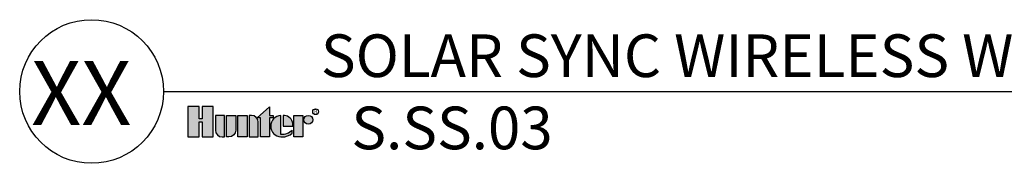
# Model space of a CAD drawing. Units: inches. Extents: x 115.9 to 175.8, y -102.4 to -60.8.
# Drawn here: x 115.9 to 138.3, y -102.4 to -99.1 of the extents above; entities that cross this region are included whole.
import ezdxf
from ezdxf.enums import TextEntityAlignment as Align

# ---------------------------------------------------------------- set-up
doc = ezdxf.new("R2010")
doc.units = ezdxf.units.IN
doc.header["$MEASUREMENT"] = 0
doc.layers.add('HI Text', color=2, linetype='Continuous')
doc.styles.add('Hunter', font='romans.shx', dxfattribs={"width": 0.7})
doc.styles.add('STYLE1', font='txt')

msp = doc.modelspace()

# ---------------------------------------------------------------- hatches: boundary and pattern name
at = {"layer": 'HI Text'}
h = msp.add_hatch(color=256, dxfattribs=at)
h.dxf.hatch_style = 1
h.paths.add_polyline_path([(121.3370015364777, -101.3383491361509), (121.6174369692837, -101.0914554837961), (121.6174369692837, -101.2844457532302), (121.70113787444, -101.2844457532302), (121.70113787444, -101.3383491361509), (121.6174369692837, -101.3383491361509), (121.6174369692837, -101.7756026646878), (121.408854313634, -101.7756026646878), (121.408854313634, -101.3383491361509)])
h.paths.add_polyline_path([(121.1063539432678, -101.7756026646878), (120.8977712876182, -101.7756026646878), (120.8977712876182, -101.2844457532302), (121.1063539432678, -101.2844457532302)])
h.paths.add_polyline_path([(120.0851135172387, -101.4300853282023), (120.0851135172387, -101.7756026646878), (120.3396703155995, -101.7756026646878), (120.3396703155995, -101.0852375989581), (120.0851135172387, -101.0852375989581), (120.0851135172387, -101.3661378366629), (120.0170423355662, -101.3661378366629), (120.0170423355663, -101.0852375989581), (119.7624855372053, -101.0852375989581), (119.7624855372053, -101.7756026646878), (120.0170423355663, -101.7756026646878), (120.0170423355663, -101.4300853282023)])
edge = h.paths.add_edge_path()
edge.add_arc((121.9007649163242, -101.4195353004321), 0.3557288469148716, 269.9999999998558, 311.0226094260931)
edge.add_line((122.1342499614775, -101.6879151547751), (122.1342499614676, -101.6228392344089))
edge.add_arc((121.9007649163139, -101.3920814035448), 0.3282749500274725, 265.6423727984526, 315.33658259336653, ccw=False)
edge.add_line((121.8758220465866, -101.7194073818375), (121.875822046586, -101.2847842705711))
edge.add_arc((121.8887119859808, -101.530024208959), 0.2455784557287565, 93.00872752319535, 266.9912724769641)
edge.add_line((121.8758220465867, -101.775264147347), (121.9007649163233, -101.775264147347))
h.paths.add_polyline_path([(122.167044735339, -101.7756026646805), (122.167044735339, -101.2844457532229), (122.3756273909887, -101.2844457532229), (122.3756273909887, -101.7756026646805)])
edge = h.paths.add_edge_path()
edge.add_line((121.1533324968409, -101.2844457532302), (121.1533324968409, -101.7756026646878))
edge.add_line((121.1533324968409, -101.7756026646878), (121.3619151524906, -101.7756026646878))
edge.add_line((121.3619151524906, -101.7756026646878), (121.3619151524906, -101.4394149363191))
edge.add_arc((121.2069459694017, -101.4394149363191), 0.1549691830888094, 0, 90)
edge.add_line((121.2069459694017, -101.2844457532303), (121.1533324968409, -101.2844457532302))
edge = h.paths.add_edge_path()
edge.add_line((120.6422100783954, -101.2844457532302), (120.8507927340451, -101.2844457532302))
edge.add_line((120.8507927340451, -101.2844457532302), (120.8507927340451, -101.6206334815989))
edge.add_arc((120.6958235509562, -101.6206334815989), 0.1549691830888662, 269.99999999998954, 359.99999999998954, ccw=False)
edge.add_line((120.6958235509562, -101.7756026646878), (120.6422100783954, -101.7756026646878))
edge.add_line((120.6422100783954, -101.7756026646878), (120.6422100783954, -101.2844457532302))
edge = h.paths.add_edge_path()
edge.add_line((120.5416180522615, -101.7756026646878), (120.5952315248223, -101.7756026646878))
edge.add_line((120.5952315248223, -101.7756026646878), (120.5952315248223, -101.2844457532302))
edge.add_line((120.5952315248223, -101.2844457532302), (120.3866488691727, -101.2844457532302))
edge.add_line((120.3866488691727, -101.2844457532302), (120.3866488691727, -101.6206334815989))
edge.add_arc((120.5416180522615, -101.620633481599), 0.1549691830888378, 179.9999999999895, 269.9999999999895)
edge = h.paths.add_edge_path()
edge.add_line((122.1435751547642, -101.5300242089587), (122.1435751547716, -101.4720737628529))
edge.add_arc((121.9380708349582, -101.4899295762313), 0.2062785871906715, 4.965831443762784, 83.99132804351139)
edge.add_line((121.9596638685317, -101.284784270571), (121.9257077860599, -101.2847842705575))
edge.add_line((121.9257077860599, -101.2847842705575), (121.9257077860599, -101.5300242089587))
edge.add_line((121.9257077860599, -101.5300242089587), (122.1435751547642, -101.5300242089587))
edge = h.paths.add_edge_path()
edge.add_arc((122.4987010486965, -101.384049830359), 0.09960407713606825, 0, 360)

# ---------------------------------------------------------------- linework, layer by layer
msp.add_line((119.208674496452, -100.7416971357591), (173.8058222826086, -100.7416971357591), dxfattribs=at)
for points in [[(120.0851135172387, -101.4300853282023), (120.0851135172387, -101.7756026646878), (120.3396703155995, -101.7756026646878), (120.3396703155995, -101.0852375989581), (120.0851135172387, -101.0852375989581), (120.0851135172387, -101.3661378366629), (120.0170423355662, -101.3661378366629), (120.0170423355663, -101.0852375989581), (119.7624855372053, -101.0852375989581), (119.7624855372053, -101.7756026646878), (120.0170423355663, -101.7756026646878), (120.0170423355663, -101.4300853282023)], [(121.1063539432678, -101.7756026646878), (120.8977712876182, -101.7756026646878), (120.8977712876182, -101.2844457532302), (121.1063539432678, -101.2844457532302)], [(121.3370015364777, -101.3383491361509), (121.6174369692837, -101.0914554837961), (121.6174369692837, -101.2844457532302), (121.70113787444, -101.2844457532302), (121.70113787444, -101.3383491361509), (121.6174369692837, -101.3383491361509), (121.6174369692837, -101.7756026646878), (121.408854313634, -101.7756026646878), (121.408854313634, -101.3383491361509)], [(122.167044735339, -101.7756026646805), (122.167044735339, -101.2844457532229), (122.3756273909887, -101.2844457532229), (122.3756273909887, -101.7756026646805)]]:
    msp.add_lwpolyline(points, close=True, dxfattribs=at)
for points in [[(120.5416180522615, -101.7756026646878), (120.5952315248223, -101.7756026646878), (120.5952315248223, -101.2844457532302), (120.3866488691727, -101.2844457532302), (120.3866488691727, -101.6206334815989, 0.414213562373095)], [(120.6422100783954, -101.2844457532302), (120.8507927340451, -101.2844457532302), (120.8507927340451, -101.6206334815989, -0.414213562373095), (120.6958235509562, -101.7756026646878), (120.6422100783954, -101.7756026646878)], [(121.1533324968409, -101.2844457532302), (121.1533324968409, -101.7756026646878), (121.3619151524906, -101.7756026646878), (121.3619151524906, -101.4394149363191, 0.4142135623730948), (121.2069459694017, -101.2844457532303)], [(122.1435751547642, -101.5300242089587), (122.1435751547716, -101.4720737628529, 0.3591622824268968), (121.9596638685317, -101.284784270571), (121.9257077860599, -101.2847842705575), (121.9257077860599, -101.5300242089587)]]:
    msp.add_lwpolyline(points, format="xyb", close=True, dxfattribs=at)
msp.add_lwpolyline([(121.9007649163233, -101.775264147347, 0.1809313373683727), (122.1342499614775, -101.6879151547751), (122.1342499614676, -101.6228392344089, -0.2202952373044754), (121.8758220465866, -101.7194073818375), (121.875822046586, -101.2847842705711, 0.9488198287109454), (121.8758220465867, -101.775264147347), (121.9007649163233, -101.775264147347)], format="xyb", dxfattribs=at)
for centre, radius in [((117.575442174589, -100.7416971357591), 1.633232321863464), ((122.4987010486965, -101.384049830359), 0.09960407713606825), ((122.6636650327535, -101.2016831304281), 0.06664005030255991)]:
    msp.add_circle(centre, radius, dxfattribs=at)

# ---------------------------------------------------------------- texts
at = {"layer": 'HI Text', "style": 'STYLE1'}
msp.add_text('R', height=0.08664480197487713, dxfattribs=at).set_placement((122.6652460150711, -101.2424155019086), align=Align.CENTER)
at = {"layer": 'HI Text', "char_height": 0.9703124999999996, "style": 'Hunter'}
for s, insert, width, attachment_point in [('{\\fArial|b0|i0|c0|p34;SOLAR SYNC WIRELESS WITH GENERIC WALL MOUNT CONTROLLER}', (163.9678577752836, -99.92838356238191), 44.32944603482724, 6), ('{\\fArial|b0|i0|c0|p34;S.SS.03}', (123.4754065139918, -101.0852375989581), 33.6762967440676, 1)]:
    msp.add_mtext(s, dxfattribs=dict(at, insert=insert, width=width, attachment_point=attachment_point))
at = {"layer": 'HI Text', "insert": (118.4790276625442, -100.7744046536268), "char_height": 1.455468749999999, "attachment_point": 6, "style": 'Hunter'}
msp.add_mtext('{\\fArial|b0|i0|c0|p34;XX}', dxfattribs=at)

doc.saveas('drawing.dxf')
